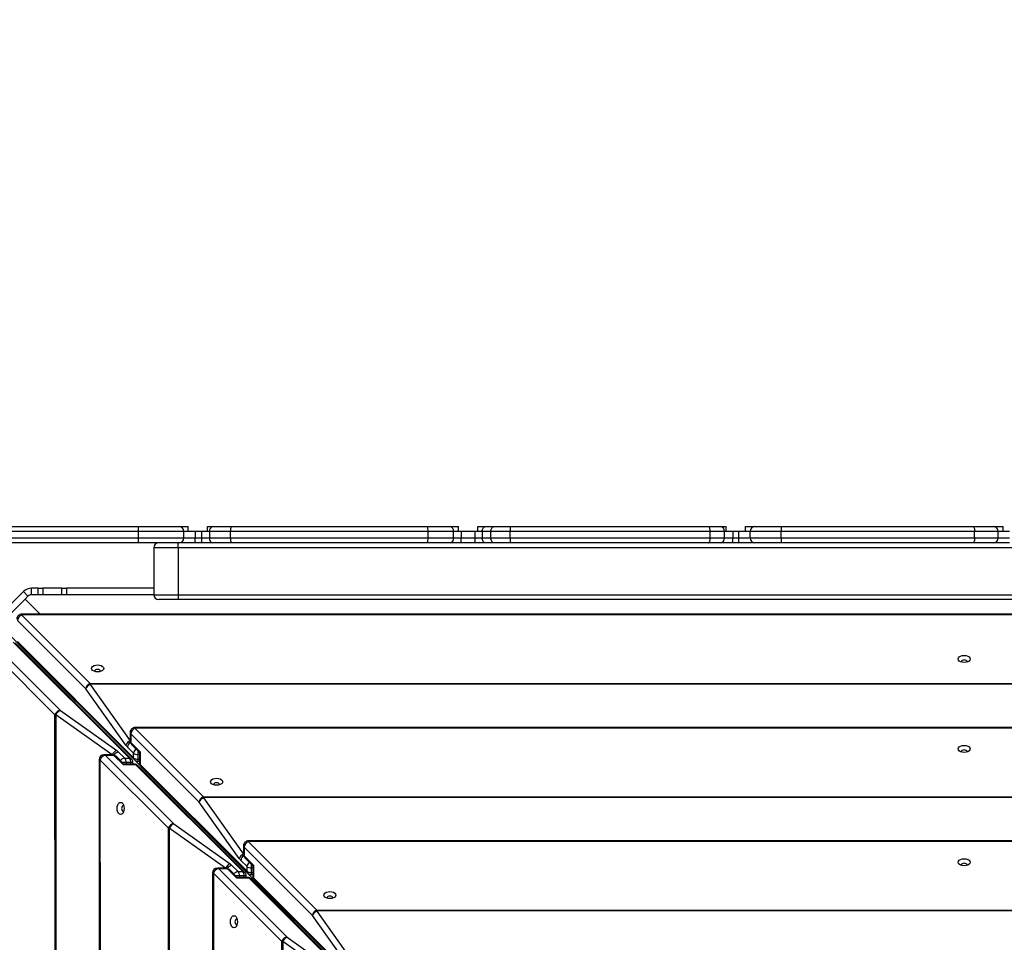
# Model space of a CAD drawing. Units: millimetres. Extents: x 35 to 1219, y 319 to 958.
# Drawn here: x 659 to 720, y 582 to 639 of the extents above; entities that cross this region are included whole.
import ezdxf

# ---------------------------------------------------------------- set-up
doc = ezdxf.new("R2010")
doc.units = ezdxf.units.MM
doc.header["$MEASUREMENT"] = 0
doc.layers.add('VP-DIM', color=7, linetype='Continuous')
doc.layers.add('VP-EQ', color=7, linetype='Continuous', true_color=0x8a3492)
doc.styles.get("Standard").update_dxf_attribs({"font": 'arial.ttf'})
doc.dimstyles.get("Standard").update_dxf_attribs({"dimtxt": 14, "dimasz": 20, "dimexe": 20, "dimexo": 50, "dimgap": 20, "dimtad": 0, "dimdec": 0, "dimzin": 0, "dimdsep": 46, "dimtxsty": 'Standard', "dimcen": -0.09, "dimadec": 0, "dimazin": 0, "dimtfac": 1, "dimtdec": 4, "dimtofl": 0, "dimtmove": 0, "dimatfit": 3, "dimfxl": 70, "dimfxlon": 1, "dimtolj": 1, "dimtzin": 0, "dimarcsym": 0})

# ---------------------------------------------------------------- blocks, each defined once
blk = doc.blocks.new('*D242')
at = {"layer": 'Defpoints', "color": 0}
for p in [(882.873, 858.85), (555.176, 589.994), (882.873, 482.406)]:
    blk.add_point(p, dxfattribs=at)
at = {"layer": 'VP-DIM', "color": 0, "lineweight": -2}
for p, q in [((555.176, 788.85), (555.176, 878.85)), ((882.873, 788.85), (882.873, 878.85)), ((575.176, 858.85), (673.072, 858.85)), ((862.873, 858.85), (743.9, 858.85))]:
    blk.add_line(p, q, dxfattribs=at)
at = {"layer": 'VP-DIM', "color": 0}
for points in [[(575.176, 862.184), (575.176, 855.517), (555.176, 858.85)], [(862.873, 855.517), (862.873, 862.184), (882.873, 858.85)]]:
    blk.add_solid(points, dxfattribs=at)
at = {"layer": 'VP-DIM', "color": 0, "insert": (708.486, 858.85), "char_height": 14, "attachment_point": 5}
blk.add_mtext('\\A1;330', dxfattribs=at)
blk = doc.blocks.new('*D243')
at = {"layer": 'Defpoints', "color": 0}
for p in [(655.729, 607.267), (1141.752, 607.267), (783.474, 471.111)]:
    blk.add_point(p, dxfattribs=at)
at = {"layer": 'VP-DIM', "color": 0, "lineweight": -2}
for p, q in [((1071.752, 607.267), (1161.752, 607.267)), ((1141.752, 587.267), (1141.752, 575.276)), ((1141.752, 491.111), (1141.752, 505.75)), ((1071.752, 471.111), (1161.752, 471.111))]:
    blk.add_line(p, q, dxfattribs=at)
at = {"layer": 'VP-DIM', "color": 0}
for points in [[(1145.085, 587.267), (1138.418, 587.267), (1141.752, 607.267)], [(1138.418, 491.111), (1145.085, 491.111), (1141.752, 471.111)]]:
    blk.add_solid(points, dxfattribs=at)
at = {"layer": 'VP-DIM', "color": 0, "insert": (1141.752, 540.513), "char_height": 14, "attachment_point": 5, "rotation": 90}
blk.add_mtext('\\A1;140', dxfattribs=at)
blk = doc.blocks.new('RB1921_')
at = {"color": 0, "linetype": 'Continuous', "lineweight": 25}
for p, q in [((666.148, 606.967), (655.64, 606.967)), ((655.729, 607.267), (666.144, 607.267)), ((666.144, 607.267), (668.643, 607.267)), ((666.148, 606.567), (666.148, 606.967)), ((668.943, 606.967), (666.148, 606.967)), ((668.643, 607.267), (669.207, 607.267)), ((668.943, 606.567), (668.943, 606.967)), ((669.207, 606.967), (668.943, 606.967)), ((669.643, 606.967), (669.207, 606.967)), ((669.643, 606.967), (669.643, 606.567)), ((670.047, 606.967), (669.643, 606.967)), ((670.407, 606.967), (670.047, 606.967)), ((670.047, 606.567), (670.047, 606.967)), ((670.407, 607.267), (670.728, 607.267)), ((670.523, 606.967), (670.407, 606.967)), ((671.825, 606.967), (670.523, 606.967)), ((670.523, 606.967), (670.523, 606.567)), ((670.728, 607.267), (671.862, 607.267)), ((683.993, 606.967), (671.825, 606.967)), ((671.825, 606.567), (671.825, 606.967)), ((671.862, 607.267), (683.961, 607.267)), ((683.961, 607.267), (685.358, 607.267)), ((683.993, 606.567), (683.993, 606.967)), ((685.56, 606.967), (683.993, 606.967)), ((685.358, 607.267), (685.871, 607.267)), ((685.56, 606.567), (685.56, 606.967)), ((685.871, 606.967), (685.56, 606.967)), ((686.033, 606.967), (685.871, 606.967)), ((686.033, 606.967), (686.033, 606.567)), ((686.895, 606.967), (686.033, 606.967)), ((687.071, 606.967), (686.895, 606.967)), ((686.895, 606.567), (686.895, 606.967)), ((687.071, 607.267), (687.525, 607.267)), ((687.336, 606.967), (687.071, 606.967)), ((687.869, 606.967), (687.336, 606.967)), ((687.336, 606.967), (687.336, 606.567)), ((687.525, 607.267), (688.058, 607.267)), ((689.06, 606.967), (687.869, 606.967)), ((687.869, 606.567), (687.869, 606.967)), ((688.058, 607.267), (689.067, 607.267)), ((701.388, 606.967), (689.06, 606.967)), ((689.06, 606.567), (689.06, 606.967)), ((689.067, 607.267), (701.277, 607.267)), ((701.277, 607.267), (702.034, 607.267)), ((701.388, 606.567), (701.388, 606.967)), ((702.26, 606.967), (701.388, 606.967)), ((702.034, 607.267), (702.372, 607.267)), ((702.26, 606.567), (702.26, 606.967)), ((702.372, 606.967), (702.26, 606.967)), ((702.789, 606.967), (702.372, 606.967)), ((702.789, 606.967), (702.789, 606.567)), ((703.143, 606.967), (702.789, 606.967)), ((703.572, 606.967), (703.143, 606.967)), ((703.143, 606.567), (703.143, 606.967)), ((703.572, 607.267), (704.143, 607.267)), ((703.843, 606.967), (703.572, 606.967)), ((705.768, 606.967), (703.843, 606.967)), ((703.843, 606.567), (703.843, 606.967)), ((704.143, 607.267), (705.77, 607.267)), ((717.683, 606.967), (705.768, 606.967)), ((705.768, 606.567), (705.768, 606.967)), ((705.77, 607.267), (717.598, 607.267)), ((717.598, 607.267), (718.843, 607.267)), ((717.683, 606.567), (717.683, 606.967)), ((719.143, 606.967), (717.683, 606.967)), ((718.843, 607.267), (719.436, 607.267)), ((719.143, 606.567), (719.143, 606.967)), ((719.436, 606.967), (719.143, 606.967)), ((719.843, 606.967), (719.436, 606.967)), ((655.64, 606.567), (666.148, 606.567)), ((666.148, 606.567), (668.943, 606.567)), ((668.943, 606.567), (669.643, 606.567)), ((669.643, 606.267), (669.643, 606.567)), ((669.643, 606.567), (670.047, 606.567)), ((670.047, 606.567), (670.523, 606.567)), ((670.047, 606.267), (670.047, 606.567)), ((670.523, 606.567), (671.825, 606.567)), ((671.825, 606.567), (683.993, 606.567)), ((683.993, 606.567), (685.56, 606.567)), ((685.56, 606.567), (686.033, 606.567)), ((686.033, 606.267), (686.033, 606.567)), ((686.033, 606.567), (686.895, 606.567)), ((686.895, 606.567), (687.336, 606.567)), ((686.895, 606.267), (686.895, 606.567)), ((687.336, 606.567), (687.869, 606.567)), ((687.869, 606.567), (689.06, 606.567)), ((689.06, 606.567), (701.388, 606.567)), ((701.388, 606.567), (702.26, 606.567)), ((702.26, 606.567), (702.789, 606.567)), ((702.789, 606.267), (702.789, 606.567)), ((702.789, 606.567), (703.143, 606.567)), ((703.143, 606.267), (703.143, 606.567)), ((703.143, 606.567), (703.843, 606.567)), ((703.843, 606.567), (705.768, 606.567)), ((705.768, 606.567), (717.683, 606.567)), ((717.683, 606.567), (719.143, 606.567)), ((719.143, 606.567), (719.843, 606.567)), ((666.144, 606.267), (655.729, 606.267)), ((668.643, 606.267), (666.144, 606.267)), ((667.093, 605.967), (667.093, 603.067)), ((668.593, 605.967), (667.093, 605.967)), ((668.593, 605.967), (668.593, 606.267)), ((668.593, 605.967), (668.593, 603.067)), ((770.593, 605.967), (668.593, 605.967)), ((669.643, 606.267), (668.643, 606.267)), ((670.047, 606.267), (669.643, 606.267)), ((670.728, 606.267), (670.047, 606.267)), ((671.862, 606.267), (670.728, 606.267)), ((683.961, 606.267), (671.862, 606.267)), ((685.358, 606.267), (683.961, 606.267)), ((686.033, 606.267), (685.358, 606.267)), ((686.895, 606.267), (686.033, 606.267)), ((687.525, 606.267), (686.895, 606.267)), ((688.058, 606.267), (687.525, 606.267)), ((689.067, 606.267), (688.058, 606.267)), ((701.277, 606.267), (689.067, 606.267)), ((702.034, 606.267), (701.277, 606.267)), ((702.789, 606.267), (702.034, 606.267)), ((703.143, 606.267), (702.789, 606.267)), ((704.143, 606.267), (703.143, 606.267)), ((705.77, 606.267), (704.143, 606.267)), ((717.598, 606.267), (705.77, 606.267)), ((718.843, 606.267), (717.598, 606.267)), ((719.843, 606.267), (718.843, 606.267)), ((659.053, 603.262), (655.517, 599.727)), ((659.335, 602.98), (659.053, 603.262)), ((659.547, 603.067), (659.547, 603.467)), ((659.962, 603.467), (659.547, 603.467)), ((659.962, 603.067), (659.962, 603.467)), ((659.962, 603.467), (660.248, 603.467)), ((660.248, 603.467), (660.248, 603.067)), ((661.418, 603.467), (660.248, 603.467)), ((661.418, 603.067), (661.418, 603.467)), ((661.418, 603.467), (661.705, 603.467)), ((661.705, 603.467), (661.705, 603.067)), ((667.093, 603.467), (661.705, 603.467)), ((657.568, 601.212), (659.159, 602.803)), ((659.335, 602.98), (659.159, 602.803)), ((660.093, 601.868), (659.159, 602.803)), ((659.962, 603.067), (659.547, 603.067)), ((660.248, 603.067), (659.962, 603.067)), ((661.418, 603.067), (660.248, 603.067)), ((661.705, 603.067), (661.418, 603.067)), ((667.093, 603.067), (661.705, 603.067)), ((667.093, 603.067), (668.593, 603.067)), ((668.593, 602.767), (667.393, 602.767)), ((668.593, 603.067), (668.593, 602.767)), ((668.593, 603.067), (770.593, 603.067)), ((770.593, 602.767), (668.593, 602.767)), ((662.904, 597.267), (658.69, 601.481)), ((780.132, 601.889), (658.95, 601.868)), ((780.132, 601.834), (658.95, 601.813)), ((658.95, 601.813), (663.164, 597.599)), ((702.318, 556.461), (657.568, 601.212)), ((661.001, 595.67), (656.786, 599.884)), ((657.118, 600.144), (661.333, 595.93)), ((665.586, 592.985), (658.424, 600.144)), ((665.711, 592.937), (658.549, 600.097)), ((658.691, 600.175), (665.85, 593.016)), ((658.738, 600.049), (665.897, 592.89)), ((716.866, 598.946), (716.874, 598.915)), ((663.452, 598.359), (663.46, 598.328)), ((665.374, 593.796), (662.904, 597.267)), ((663.164, 597.599), (775.918, 597.619)), ((775.918, 597.562), (663.164, 597.542)), ((663.164, 597.542), (665.634, 594.07)), ((661.021, 482.916), (661.001, 595.67)), ((664.531, 593.2), (661.059, 595.67)), ((661.059, 595.67), (661.079, 482.916)), ((661.333, 595.93), (664.805, 593.46)), ((773.146, 594.901), (665.936, 594.882)), ((773.146, 594.846), (665.936, 594.827)), ((665.936, 594.827), (670.15, 590.613)), ((665.636, 594.582), (665.636, 594.051)), ((665.676, 594.495), (665.676, 593.965)), ((669.89, 590.281), (665.676, 594.495)), ((665.85, 593.301), (665.47, 593.681)), ((665.634, 594.07), (665.636, 594.07)), ((665.676, 593.965), (666.254, 593.387)), ((665.724, 593.839), (666.214, 593.35)), ((664.55, 593.198), (664.019, 593.198)), ((664.106, 593.158), (668.321, 588.944)), ((664.637, 593.158), (664.106, 593.158)), ((664.531, 593.198), (664.531, 593.2)), ((665.214, 592.581), (664.637, 593.158)), ((665.252, 592.621), (664.762, 593.11)), ((664.92, 593.365), (665.3, 592.985)), ((665.3, 592.985), (665.586, 592.985)), ((665.85, 593.016), (665.85, 593.301)), ((666.109, 593.215), (666.11, 592.929)), ((666.214, 593.215), (666.109, 593.215)), ((666.214, 593.351), (666.214, 592.698)), ((666.254, 593.387), (666.254, 592.612)), ((716.866, 593.402), (716.874, 593.372)), ((663.719, 592.898), (663.738, 485.688)), ((667.99, 588.684), (663.774, 592.898)), ((663.774, 592.898), (663.794, 485.688)), ((665.99, 592.581), (665.214, 592.581)), ((665.903, 592.621), (665.25, 592.621)), ((665.672, 592.725), (665.386, 592.725)), ((665.386, 592.725), (665.386, 592.621)), ((665.672, 592.621), (665.672, 592.725)), ((665.799, 592.621), (665.799, 592.725)), ((672.574, 585.999), (665.99, 592.581)), ((666.11, 592.929), (666.214, 592.929)), ((666.11, 592.802), (666.214, 592.802)), ((672.699, 585.952), (666.115, 592.533)), ((666.254, 592.612), (672.836, 586.03)), ((666.302, 592.486), (672.883, 585.904)), ((670.784, 591.373), (670.792, 591.342)), ((670.15, 590.613), (768.932, 590.63)), ((768.932, 590.573), (670.15, 590.556)), ((670.15, 590.556), (672.62, 587.084)), ((672.36, 586.81), (669.89, 590.281)), ((665.209, 589.721), (665.239, 589.729)), ((668.321, 588.944), (671.794, 586.474)), ((667.999, 538.986), (667.99, 588.684)), ((671.519, 586.214), (668.047, 588.684)), ((668.047, 588.684), (668.056, 538.986)), ((672.622, 587.596), (672.622, 587.065)), ((672.662, 587.509), (672.662, 586.979)), ((676.876, 583.295), (672.662, 587.509)), ((766.16, 587.912), (672.922, 587.896)), ((766.16, 587.857), (672.922, 587.841)), ((672.922, 587.841), (677.136, 583.627)), ((672.62, 587.084), (672.622, 587.084)), ((672.662, 586.979), (673.24, 586.401)), ((671.908, 586.379), (672.288, 585.999)), ((672.836, 586.316), (672.456, 586.695)), ((672.71, 586.853), (673.199, 586.364)), ((672.836, 586.03), (672.836, 586.316)), ((673.199, 586.365), (673.2, 585.712)), ((673.24, 586.401), (673.24, 585.626)), ((716.866, 586.415), (716.874, 586.385)), ((670.708, 585.912), (670.716, 538.986)), ((674.978, 581.698), (670.763, 585.912)), ((670.763, 585.912), (670.771, 538.986)), ((671.538, 586.212), (671.008, 586.212)), ((671.094, 586.172), (675.31, 581.958)), ((671.625, 586.172), (671.094, 586.172)), ((671.519, 586.212), (671.519, 586.214)), ((672.203, 585.595), (671.625, 586.172)), ((672.24, 585.635), (671.751, 586.125)), ((672.288, 585.999), (672.574, 585.999)), ((672.661, 585.739), (672.375, 585.739)), ((672.375, 585.739), (672.375, 585.635)), ((672.661, 585.635), (672.661, 585.739)), ((672.787, 585.635), (672.787, 585.739)), ((673.095, 586.229), (673.095, 585.943)), ((673.199, 586.229), (673.095, 586.229)), ((673.095, 585.943), (673.2, 585.943)), ((673.096, 585.816), (673.2, 585.816)), ((672.978, 585.595), (672.203, 585.595)), ((672.892, 585.635), (672.238, 585.635)), ((679.562, 579.013), (672.978, 585.595)), ((679.688, 578.966), (673.104, 585.547)), ((673.24, 585.626), (679.822, 579.044)), ((673.287, 585.5), (679.869, 578.918)), ((677.77, 584.387), (677.778, 584.356)), ((679.346, 579.824), (676.876, 583.295)), ((677.136, 583.627), (761.946, 583.642)), ((761.946, 583.585), (677.136, 583.57)), ((677.136, 583.57), (679.606, 580.098)), ((672.197, 582.735), (672.228, 582.743)), ((674.986, 538.986), (674.978, 581.698)), ((678.508, 579.229), (675.035, 581.698)), ((675.035, 581.698), (675.043, 538.986)), ((675.31, 581.958), (678.782, 579.488))]:
    blk.add_line(p, q, dxfattribs=at)
at = {"color": 0, "linetype": 'Continuous', "lineweight": 25, "flags": 128}
for points in [[(687.336, 606.967), (687.339, 607.026), (687.35, 607.082), (687.368, 607.134), (687.391, 607.18), (687.42, 607.217), (687.452, 607.245), (687.488, 607.262), (687.525, 607.267)], [(687.869, 606.967), (687.872, 607.026), (687.883, 607.082), (687.9, 607.134), (687.924, 607.18), (687.953, 607.217), (687.985, 607.245), (688.021, 607.262), (688.058, 607.267)], [(701.388, 606.967), (701.386, 607.026), (701.38, 607.082), (701.37, 607.134), (701.356, 607.18), (701.339, 607.217), (701.32, 607.245), (701.299, 607.262), (701.277, 607.267)], [(717.598, 607.267), (717.615, 607.262), (717.631, 607.245), (717.645, 607.217), (717.658, 607.18), (717.669, 607.134), (717.676, 607.082), (717.681, 607.026), (717.683, 606.967)], [(687.525, 606.267), (687.488, 606.273), (687.452, 606.29), (687.42, 606.318), (687.391, 606.355), (687.368, 606.401), (687.35, 606.453), (687.339, 606.509), (687.336, 606.567)], [(688.058, 606.267), (688.021, 606.273), (687.985, 606.29), (687.953, 606.318), (687.924, 606.355), (687.9, 606.401), (687.883, 606.453), (687.872, 606.509), (687.869, 606.567)], [(701.277, 606.267), (701.299, 606.273), (701.32, 606.29), (701.339, 606.318), (701.356, 606.355), (701.37, 606.401), (701.38, 606.453), (701.386, 606.509), (701.388, 606.567)], [(717.683, 606.567), (717.681, 606.509), (717.676, 606.453), (717.669, 606.401), (717.658, 606.355), (717.645, 606.318), (717.631, 606.29), (717.615, 606.273), (717.598, 606.267)], [(716.666, 599.109), (716.684, 599.176), (716.738, 599.236), (716.821, 599.284), (716.925, 599.315), (717.041, 599.326), (717.157, 599.315), (717.262, 599.284), (717.344, 599.236), (717.398, 599.176), (717.416, 599.109), (717.398, 599.042), (717.344, 598.982), (717.262, 598.934), (717.157, 598.903), (717.041, 598.892), (716.925, 598.903), (716.821, 598.934), (716.738, 598.982), (716.684, 599.042), (716.666, 599.109)], [(717.208, 598.915), (717.216, 598.946), (717.203, 598.984), (717.165, 599.017), (717.108, 599.039), (717.041, 599.047), (716.974, 599.039), (716.917, 599.017), (716.879, 598.984), (716.866, 598.946), (716.866, 598.946)], [(663.252, 598.522), (663.27, 598.589), (663.323, 598.649), (663.406, 598.697), (663.511, 598.728), (663.627, 598.739), (663.742, 598.728), (663.847, 598.697), (663.93, 598.649), (663.983, 598.589), (664.002, 598.522), (663.983, 598.455), (663.93, 598.395), (663.847, 598.347), (663.742, 598.316), (663.627, 598.306), (663.511, 598.316), (663.406, 598.347), (663.323, 598.395), (663.27, 598.455), (663.252, 598.522)], [(663.793, 598.328), (663.802, 598.359), (663.788, 598.397), (663.75, 598.43), (663.694, 598.452), (663.627, 598.46), (663.56, 598.452), (663.503, 598.43), (663.465, 598.397), (663.452, 598.359), (663.452, 598.359)], [(663.164, 597.599), (663.164, 597.593), (663.164, 597.586), (663.164, 597.579), (663.164, 597.572), (663.164, 597.565), (663.164, 597.558), (663.164, 597.55), (663.164, 597.542)], [(661.059, 595.67), (661.051, 595.67), (661.043, 595.67), (661.035, 595.67), (661.028, 595.67), (661.021, 595.67), (661.014, 595.67), (661.008, 595.67), (661.001, 595.67)], [(665.636, 594.582), (665.646, 594.537), (665.676, 594.495)], [(665.636, 594.051), (665.646, 594.006), (665.676, 593.965)], [(716.666, 593.565), (716.684, 593.632), (716.738, 593.693), (716.821, 593.741), (716.925, 593.771), (717.041, 593.782), (717.157, 593.771), (717.262, 593.741), (717.344, 593.693), (717.398, 593.632), (717.416, 593.566), (717.398, 593.499), (717.344, 593.438), (717.262, 593.39), (717.157, 593.36), (717.041, 593.349), (716.925, 593.359), (716.821, 593.39), (716.738, 593.438), (716.684, 593.498), (716.666, 593.565)], [(664.106, 593.158), (664.064, 593.188), (664.019, 593.198), (664.019, 593.198)], [(664.637, 593.158), (664.595, 593.188), (664.55, 593.198), (664.55, 593.198)], [(666.109, 593.454), (666.109, 593.439), (666.109, 593.38), (666.109, 593.322), (666.109, 593.266), (666.109, 593.215)], [(717.21, 593.376), (717.216, 593.402), (717.203, 593.441), (717.165, 593.474), (717.108, 593.496), (717.041, 593.503), (716.974, 593.496), (716.917, 593.474), (716.879, 593.441), (716.866, 593.402), (716.866, 593.402)], [(663.774, 592.898), (663.745, 592.898), (663.727, 592.898), (663.719, 592.898), (663.719, 592.898)], [(665.386, 592.725), (665.335, 592.725), (665.28, 592.725), (665.221, 592.725), (665.162, 592.725), (665.148, 592.725)], [(665.799, 592.725), (665.795, 592.725), (665.779, 592.725), (665.753, 592.725), (665.717, 592.725), (665.672, 592.725)], [(665.99, 592.581), (665.948, 592.611), (665.903, 592.621), (665.903, 592.621)], [(666.11, 592.929), (666.11, 592.885), (666.11, 592.849), (666.11, 592.822), (666.11, 592.807), (666.11, 592.802)], [(666.214, 592.698), (666.224, 592.653), (666.254, 592.612)], [(670.584, 591.536), (670.602, 591.603), (670.655, 591.663), (670.738, 591.711), (670.843, 591.742), (670.959, 591.753), (671.075, 591.742), (671.179, 591.711), (671.262, 591.664), (671.316, 591.603), (671.334, 591.536), (671.316, 591.469), (671.262, 591.409), (671.179, 591.361), (671.075, 591.33), (670.959, 591.32), (670.843, 591.33), (670.738, 591.361), (670.655, 591.409), (670.602, 591.469), (670.584, 591.536)], [(671.126, 591.342), (671.134, 591.373), (671.121, 591.412), (671.083, 591.444), (671.026, 591.466), (670.959, 591.474), (670.892, 591.466), (670.835, 591.444), (670.797, 591.412), (670.784, 591.373)], [(670.15, 590.613), (670.15, 590.607), (670.15, 590.6), (670.15, 590.593), (670.15, 590.586), (670.15, 590.579), (670.15, 590.572), (670.15, 590.564), (670.15, 590.556)], [(665.045, 589.521), (664.979, 589.539), (664.918, 589.592), (664.87, 589.675), (664.839, 589.78), (664.829, 589.896), (664.839, 590.012), (664.87, 590.116), (664.918, 590.199), (664.978, 590.253), (665.045, 590.271), (665.112, 590.253), (665.173, 590.199), (665.221, 590.116), (665.251, 590.012), (665.262, 589.896), (665.251, 589.78), (665.221, 589.675), (665.173, 589.592), (665.112, 589.539), (665.045, 589.521)], [(665.239, 590.063), (665.209, 590.071), (665.17, 590.058), (665.137, 590.02), (665.115, 589.963), (665.108, 589.896), (665.115, 589.829), (665.137, 589.772), (665.17, 589.734), (665.209, 589.721), (665.209, 589.721)], [(668.047, 588.684), (668.039, 588.684), (668.031, 588.684), (668.024, 588.684), (668.016, 588.684), (668.009, 588.684), (668.002, 588.684), (667.996, 588.684), (667.99, 588.684)], [(672.622, 587.596), (672.632, 587.551), (672.662, 587.509)], [(672.622, 587.065), (672.632, 587.02), (672.662, 586.979)], [(673.095, 586.468), (673.095, 586.453), (673.095, 586.394), (673.095, 586.336), (673.095, 586.28), (673.095, 586.229)], [(716.666, 586.578), (716.684, 586.645), (716.738, 586.705), (716.821, 586.753), (716.925, 586.784), (717.041, 586.795), (717.157, 586.784), (717.262, 586.753), (717.344, 586.706), (717.398, 586.645), (717.416, 586.578), (717.398, 586.511), (717.344, 586.451), (717.262, 586.403), (717.157, 586.372), (717.041, 586.362), (716.925, 586.372), (716.821, 586.403), (716.738, 586.451), (716.684, 586.511), (716.666, 586.578)], [(717.21, 586.389), (717.216, 586.415), (717.203, 586.454), (717.165, 586.486), (717.108, 586.508), (717.041, 586.516), (716.974, 586.508), (716.917, 586.486), (716.879, 586.454), (716.866, 586.415), (716.866, 586.415)], [(670.763, 585.912), (670.734, 585.912), (670.715, 585.912), (670.708, 585.912), (670.708, 585.912)], [(671.094, 586.172), (671.053, 586.202), (671.008, 586.212), (671.008, 586.212)], [(671.625, 586.172), (671.583, 586.202), (671.538, 586.212), (671.538, 586.212)], [(672.375, 585.739), (672.324, 585.739), (672.268, 585.739), (672.21, 585.739), (672.151, 585.739), (672.136, 585.739)], [(672.787, 585.739), (672.783, 585.739), (672.767, 585.739), (672.741, 585.739), (672.705, 585.739), (672.661, 585.739)], [(673.095, 585.943), (673.095, 585.899), (673.096, 585.863), (673.096, 585.836), (673.096, 585.821), (673.096, 585.816)], [(673.2, 585.712), (673.21, 585.667), (673.24, 585.626)], [(672.978, 585.595), (672.936, 585.625), (672.892, 585.635), (672.892, 585.635)], [(677.57, 584.55), (677.588, 584.617), (677.641, 584.677), (677.724, 584.725), (677.829, 584.756), (677.945, 584.767), (678.061, 584.756), (678.165, 584.725), (678.248, 584.678), (678.301, 584.617), (678.32, 584.55), (678.301, 584.483), (678.248, 584.423), (678.165, 584.375), (678.061, 584.344), (677.945, 584.334), (677.829, 584.344), (677.724, 584.375), (677.641, 584.423), (677.588, 584.483), (677.57, 584.55)], [(678.112, 584.356), (678.12, 584.387), (678.107, 584.426), (678.069, 584.458), (678.012, 584.48), (677.945, 584.488), (677.878, 584.48), (677.821, 584.458), (677.783, 584.426), (677.77, 584.387), (677.77, 584.387)], [(672.034, 582.535), (671.967, 582.553), (671.907, 582.607), (671.859, 582.69), (671.828, 582.794), (671.817, 582.91), (671.828, 583.026), (671.859, 583.13), (671.906, 583.213), (671.967, 583.267), (672.034, 583.285), (672.101, 583.267), (672.161, 583.213), (672.209, 583.13), (672.24, 583.026), (672.25, 582.91), (672.24, 582.794), (672.209, 582.69), (672.161, 582.607), (672.101, 582.553), (672.034, 582.535)], [(677.136, 583.627), (677.136, 583.621), (677.136, 583.614), (677.136, 583.608), (677.136, 583.601), (677.136, 583.593), (677.136, 583.586), (677.136, 583.578), (677.136, 583.57)], [(672.228, 583.077), (672.197, 583.085), (672.158, 583.072), (672.126, 583.034), (672.104, 582.977), (672.096, 582.91), (672.104, 582.843), (672.126, 582.786), (672.158, 582.748), (672.197, 582.735), (672.197, 582.735)], [(675.035, 581.698), (675.027, 581.698), (675.02, 581.698), (675.012, 581.698), (675.005, 581.698), (674.998, 581.698), (674.991, 581.698), (674.984, 581.698), (674.978, 581.698)]]:
    blk.add_lwpolyline(points, dxfattribs=at)
at = {"color": 0, "linetype": 'Continuous', "lineweight": 25}
for centre, radius, start, end in [((659.655, 607.042), 6.493, 359.33829, 1.98583), ((668.643, 606.967), 0.3, 360, 90), ((670.787, 607.008), 0.266, 102.81526, 188.68605), ((672.451, 607.041), 0.631, 158.99611, 186.71833), ((683.252, 607.042), 0.744, 354.28005, 17.66244), ((685.297, 607.008), 0.266, 351.18641, 76.88917), ((692.526, 607.042), 3.467, 176.27808, 181.23909), ((701.991, 607), 0.271, 353.17401, 80.94485), ((704.143, 606.967), 0.3, 90, 180), ((715.059, 607.042), 9.292, 178.61241, 180.46245), ((718.843, 606.967), 0.3, 0, 90), ((659.655, 606.492), 6.493, 358.01417, 0.66171), ((668.643, 606.567), 0.3, 270, 360), ((670.787, 606.527), 0.266, 171.31395, 257.18474), ((672.451, 606.494), 0.631, 173.28167, 201.00389), ((683.252, 606.493), 0.744, 342.33756, 5.71995), ((685.297, 606.527), 0.266, 283.11083, 8.81359), ((692.526, 606.492), 3.467, 178.76091, 183.72192), ((701.991, 606.535), 0.271, 279.05515, 6.82599), ((704.143, 606.567), 0.3, 180, 270), ((715.059, 606.492), 9.292, 179.53755, 181.38759), ((718.843, 606.567), 0.3, 270, 0), ((667.393, 605.967), 0.3, 90, 180), ((659.547, 602.767), 0.7, 90, 135), ((659.547, 602.767), 0.3, 90, 135), ((667.393, 603.067), 0.3, 180, 270), ((658.95, 601.568), 0.3, 90.01017, 180.01526), ((659.07, 601.451), 0.381, 108.37921, 175.47611), ((695.716, 601.832), 36.766, 179.94463, 180.03045), ((663.284, 597.237), 0.381, 108.37921, 175.47611), ((663.32, 597.134), 0.437, 110.93533, 162.19807), ((661.363, 595.55), 0.381, 94.55226, 161.63584), ((661.467, 595.514), 0.437, 107.83343, 159.08004), ((665.936, 594.582), 0.3, 90.01017, 180.01526), ((666.056, 594.465), 0.381, 108.37921, 175.47611), ((702.702, 594.846), 36.766, 179.94463, 180.03045), ((665.79, 593.662), 0.437, 110.93533, 162.19807), ((665.837, 593.657), 0.368, 121.17552, 176.27858), ((665.936, 594.051), 0.3, 180.01526, 225), ((665.847, 593.958), 0.171, 177.70253, 223.90925), ((666.212, 593.279), 0.363, 126.90001, 176.41798), ((664.019, 592.898), 0.3, 90.01526, 180.01017), ((664.136, 592.778), 0.381, 94.55226, 161.63584), ((664.939, 593.044), 0.437, 107.83343, 159.08004), ((664.55, 592.898), 0.3, 45.01017, 90.01526), ((664.944, 592.997), 0.368, 93.75122, 148.85736), ((664.644, 592.987), 0.171, 46.10371, 92.33111), ((665.323, 592.623), 0.363, 93.61191, 143.12525), ((665.01, 592.744), 0.377, 357.14179, 39.75252), ((665.296, 592.744), 0.377, 357.14179, 39.75252), ((665.592, 592.814), 0.171, 46.10371, 92.33111), ((665.499, 592.725), 0.3, 0.01017, 45.01017), ((666.091, 593.591), 0.377, 230.26124, 272.88107), ((666.091, 593.305), 0.377, 230.26124, 272.88107), ((666.021, 593.009), 0.171, 177.70253, 223.90925), ((666.11, 593.102), 0.3, 225, 270.01017), ((665.903, 592.321), 0.3, 45.01017, 90.01526), ((665.997, 592.41), 0.171, 46.10371, 92.33111), ((666.514, 592.698), 0.3, 180.01526, 225), ((666.425, 592.605), 0.171, 177.70253, 223.90925), ((670.27, 590.251), 0.381, 108.37921, 175.47611), ((670.306, 590.148), 0.437, 110.93533, 162.19807), ((668.352, 588.564), 0.381, 94.55226, 161.63584), ((668.455, 588.528), 0.437, 107.83343, 159.08004), ((672.922, 587.596), 0.3, 90.01017, 180.01526), ((673.042, 587.479), 0.381, 108.37921, 175.47611), ((709.688, 587.86), 36.766, 179.94463, 180.03045), ((672.776, 586.676), 0.437, 110.93533, 162.19807), ((672.832, 586.666), 0.378, 121.93718, 175.51692), ((672.922, 587.065), 0.3, 180.01526, 225), ((672.833, 586.972), 0.171, 177.70253, 223.90925), ((671.928, 586.059), 0.437, 107.83343, 159.08004), ((671.932, 586.011), 0.368, 93.75122, 148.85736), ((673.198, 586.293), 0.363, 126.90001, 176.41798), ((673.076, 586.605), 0.377, 230.26124, 272.88107), ((671.008, 585.912), 0.3, 90.01526, 180.01017), ((671.125, 585.792), 0.381, 94.55226, 161.63584), ((671.538, 585.912), 0.3, 45.01017, 90.01526), ((671.632, 586.001), 0.171, 46.10371, 92.33111), ((672.311, 585.637), 0.363, 93.61191, 143.12525), ((671.998, 585.758), 0.377, 357.14179, 39.75252), ((672.284, 585.758), 0.377, 357.14179, 39.75252), ((672.581, 585.828), 0.171, 46.10371, 92.33111), ((672.487, 585.739), 0.3, 0.01017, 45.01017), ((673.077, 586.319), 0.377, 230.26124, 272.88107), ((673.007, 586.023), 0.171, 177.70253, 223.90925), ((673.095, 586.116), 0.3, 225, 270.01017), ((673.5, 585.712), 0.3, 180.01526, 225), ((672.892, 585.335), 0.3, 45.01017, 90.01526), ((672.985, 585.424), 0.171, 46.10371, 92.33111), ((673.411, 585.619), 0.171, 177.70253, 223.90925), ((677.256, 583.265), 0.381, 108.37921, 175.47611), ((677.292, 583.162), 0.437, 110.93533, 162.19807), ((675.34, 581.578), 0.381, 94.55226, 161.63584), ((675.443, 581.542), 0.437, 107.83343, 159.08004)]:
    blk.add_arc(centre, radius, start, end, dxfattribs=at)
for centre, major_axis, ratio, start_param, end_param in [((665.47, 594.171), (0.245, -0.591), 0.414058, 5.218472, 5.497724), ((664.43, 593.365), (-0.591, 0.245), 0.414266, 3.927179, 4.206432), ((666.513, 593.474), (-0.3, -0.124), 0.110912, 5.713849, 6.237294), ((665.128, 592.321), (-0.124, -0.3), 0.110788, 3.187456, 3.711209), ((671.418, 586.379), (-0.591, 0.245), 0.414266, 3.927179, 4.206432), ((672.456, 587.185), (0.245, -0.591), 0.414058, 5.218472, 5.497724), ((673.499, 586.488), (-0.3, -0.124), 0.110912, 5.713849, 6.237294), ((672.116, 585.335), (-0.124, -0.3), 0.110788, 3.187456, 3.711209)]:
    blk.add_ellipse(centre, major_axis=major_axis, ratio=ratio, start_param=start_param, end_param=end_param, dxfattribs=at)
for points, knots in [([(669.207, 606.967), (669.207, 606.986), (669.207, 607.03), (669.207, 607.1), (669.207, 607.172), (669.207, 607.235), (669.207, 607.265), (669.207, 607.267), (669.207, 607.267)], [0, 0, 0, 0, 0.107632, 0.263805, 0.437425, 0.646156, 0.911618, 1, 1, 1, 1]), ([(670.407, 606.967), (670.407, 606.978), (670.407, 607.018), (670.407, 607.086), (670.407, 607.164), (670.407, 607.227), (670.407, 607.262), (670.407, 607.266), (670.407, 607.267)], [0, 0, 0, 0, 0.065153, 0.241509, 0.424592, 0.630201, 0.859474, 1, 1, 1, 1]), ([(685.871, 606.967), (685.871, 606.983), (685.871, 607.032), (685.871, 607.111), (685.871, 607.191), (685.871, 607.24), (685.871, 607.264), (685.871, 607.266), (685.871, 607.267)], [0, 0, 0, 0, 0.10198, 0.308962, 0.518156, 0.732315, 0.869881, 1, 1, 1, 1]), ([(687.071, 606.967), (687.071, 606.986), (687.071, 607.038), (687.071, 607.118), (687.071, 607.196), (687.071, 607.243), (687.071, 607.264), (687.071, 607.266), (687.071, 607.267)], [0, 0, 0, 0, 0.1189, 0.324451, 0.533052, 0.747603, 0.886145, 1, 1, 1, 1]), ([(702.372, 606.967), (702.372, 606.978), (702.372, 607.016), (702.372, 607.08), (702.372, 607.155), (702.372, 607.22), (702.372, 607.261), (702.372, 607.265), (702.372, 607.267)], [0, 0, 0, 0, 0.062564, 0.224522, 0.395319, 0.595415, 0.828793, 1, 1, 1, 1]), ([(703.572, 606.967), (703.572, 606.985), (703.572, 607.029), (703.572, 607.098), (703.572, 607.17), (703.572, 607.233), (703.572, 607.264), (703.572, 607.267), (703.572, 607.267)], [0, 0, 0, 0, 0.101487, 0.259699, 0.433768, 0.641418, 0.898239, 1, 1, 1, 1]), ([(719.436, 606.967), (719.436, 606.986), (719.436, 607.031), (719.436, 607.103), (719.436, 607.176), (719.436, 607.232), (719.436, 607.263), (719.436, 607.266), (719.436, 607.267)], [0, 0, 0, 0, 0.108765, 0.272999, 0.452467, 0.662666, 0.860875, 1, 1, 1, 1])]:
    blk.add_open_spline(points, degree=3, knots=knots, dxfattribs=at)
blk = doc.blocks.new('RB1921_2D')
at = {"layer": 'VP-EQ', "color": 0}
blk.add_blockref('RB1921_', (0, 0), dxfattribs=at)
blk = doc.blocks.new('*D248')
at = {"layer": 'Defpoints', "color": 0}
for p in [(404.005, 937.839), (404.005, 589.536), (1034.024, 488.405)]:
    blk.add_point(p, dxfattribs=at)
at = {"layer": 'VP-DIM', "color": 0, "lineweight": -2}
for p, q in [((404.005, 867.839), (404.005, 957.839)), ((1034.024, 867.839), (1034.024, 957.839)), ((424.005, 937.839), (673.013, 937.839)), ((1014.024, 937.839), (743.939, 937.839))]:
    blk.add_line(p, q, dxfattribs=at)
at = {"layer": 'VP-DIM', "color": 0}
for points in [[(424.005, 941.173), (424.005, 934.506), (404.005, 937.839)], [(1014.024, 934.506), (1014.024, 941.173), (1034.024, 937.839)]]:
    blk.add_solid(points, dxfattribs=at)
at = {"layer": 'VP-DIM', "color": 0, "insert": (708.476, 937.839), "char_height": 14, "attachment_point": 5}
blk.add_mtext('\\A1;630', dxfattribs=at)

msp = doc.modelspace()

# ---------------------------------------------------------------- block references
at = {"layer": 'VP-EQ', "color": 0}
msp.add_blockref('RB1921_2D', (0, 0), dxfattribs=at)

# ---------------------------------------------------------------- dimensions: what is measured, and where the dimension line sits
at = {"layer": 'VP-DIM', "color": 0}
dim = msp.add_linear_dim(base=(404.005, 937.839), p1=(1034.024, 488.405), p2=(404.005, 589.536), dimstyle='Standard', dxfattribs=at)
dim.commit()
dim.dimension.update_dxf_attribs({"geometry": '*D248', "text_midpoint": (708.476, 937.839), "dimtype": 160})
dim = msp.add_linear_dim(base=(882.873, 858.85), p1=(555.176, 589.994), p2=(882.873, 482.406), text='330', dimstyle='Standard', dxfattribs=at)
dim.commit()
dim.dimension.update_dxf_attribs({"geometry": '*D242', "text_midpoint": (708.486, 858.85), "dimtype": 160})
dim = msp.add_linear_dim(base=(1141.752, 607.267), p1=(783.474, 471.111), p2=(655.729, 607.267), angle=90, text='140', dimstyle='Standard', dxfattribs=at)
dim.commit()
dim.dimension.update_dxf_attribs({"geometry": '*D243', "text_midpoint": (1141.752, 540.513), "dimtype": 160})

doc.saveas('drawing.dxf')
